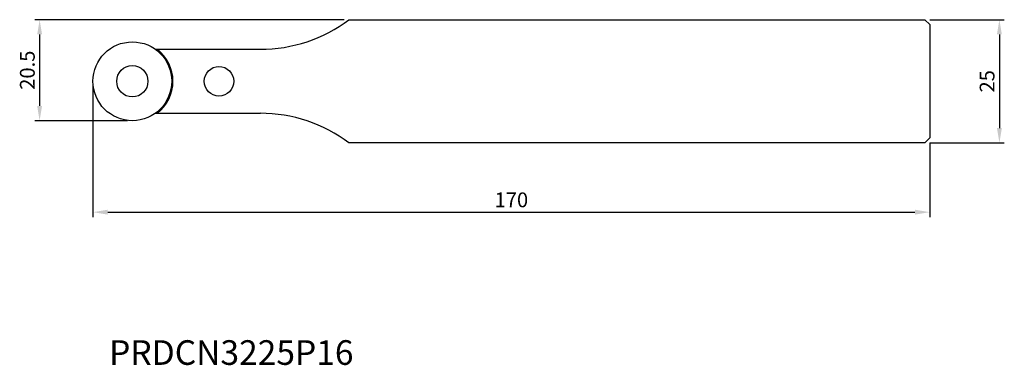
# Model space of a CAD drawing. Units: millimetres. Extents: x -185 to 15, y -70 to 0.
import ezdxf
from ezdxf.enums import TextEntityAlignment as Align

# ---------------------------------------------------------------- set-up
doc = ezdxf.new("R2010")
doc.units = ezdxf.units.MM
for name, color, linetype in [('CAP', 4, 'Continuous'), ('COS', 4, 'Continuous'), ('COTES', 2, 'Continuous'), ('REFERÈNCIA', 5, 'Continuous')]:
    doc.layers.add(name, color=color, linetype=linetype)
doc.styles.add('SIMPLEX', font='SIMPLEX.SHX')
doc.styles.get("Standard").update_dxf_attribs({"font": 'txt.shx'})

msp = doc.modelspace()

# ---------------------------------------------------------------- linework, layer by layer
at = {"layer": 'CAP', "linetype": 'ByBlock'}
for p, q in [((-157.34, -6), (-136, -6)), ((-157.12, -6), (-157.12, -6.16)), ((-157.34, -19), (-136, -19)), ((-157.12, -18.84), (-157.12, -19))]:
    msp.add_line(p, q, dxfattribs=at)
at = {"layer": 'CAP', "linetype": 'Continuous'}
for p, q in [((-144.67, -6), (-140.86, -6)), ((-144.67, -19), (-140.86, -19))]:
    msp.add_line(p, q, dxfattribs=at)
at = {"layer": 'CAP', "linetype": 'ByBlock'}
for centre, radius in [((-162, -12.5), 8), ((-162, -12.5), 3.17), ((-144.4, -12.5), 3)]:
    msp.add_circle(centre, radius, dxfattribs=at)
for centre, radius, start, end in [((-136, 24), 30, 270, 306.8699), ((-162, -12.5), 8.25, 308.0123, 51.9877), ((-136, -49), 30, 53.1301, 90)]:
    msp.add_arc(centre, radius, start, end, dxfattribs=at)
at = {"layer": 'COS', "linetype": 'ByBlock'}
msp.add_line((-118, 0), (-1, 0), dxfattribs=at)
at = {"layer": 'COS'}
for p, q in [((0, -1), (-1, 0)), ((0, -1), (0, -24)), ((0, -24), (-1, -25)), ((-1, -25), (-118, -25))]:
    msp.add_line(p, q, dxfattribs=at)
at = {"layer": 'COTES', "ltscale": 10}
for p, q in [((-119, 0), (-181.84, 0)), ((0, 0), (15.15, 0)), ((-180.84, -3), (-180.84, -17.5)), ((14.15, -3), (14.15, -22)), ((-170, -13.5), (-170, -40.07)), ((-163, -20.5), (-181.84, -20.5)), ((0, -25), (15.15, -25)), ((0, -25), (0, -40.07)), ((-167, -39.07), (-3, -39.07))]:
    msp.add_line(p, q, dxfattribs=at)
for points in [[(-181.34, -3), (-180.34, -3), (-180.84, 0)], [(13.65, -3), (14.65, -3), (14.15, 0)], [(-181.34, -17.5), (-180.34, -17.5), (-180.84, -20.5)], [(13.65, -22), (14.65, -22), (14.15, -25)], [(-167, -38.57), (-167, -39.57), (-170, -39.07)], [(-3, -38.57), (-3, -39.57), (0, -39.07)]]:
    msp.add_solid(points, dxfattribs=at)

# ---------------------------------------------------------------- texts
at = {"layer": 'COTES', "ltscale": 10, "char_height": 3, "attachment_point": 5, "rotation": 90}
for s, insert in [('\\A1;20.5', (-183.34, -10.25)), ('\\A1;25', (11.65, -12.5))]:
    msp.add_mtext(s, dxfattribs=dict(at, insert=insert))
at = {"layer": 'COTES', "ltscale": 10, "insert": (-85, -36.57), "char_height": 3, "attachment_point": 5}
msp.add_mtext('\\A1;170', dxfattribs=at)
at = {"layer": 'REFERÈNCIA', "style": 'SIMPLEX'}
msp.add_text('PRDCN3225P16', height=5, dxfattribs=at).set_placement((-141.9, -70.07), align=Align.CENTER)

doc.saveas('drawing.dxf')
